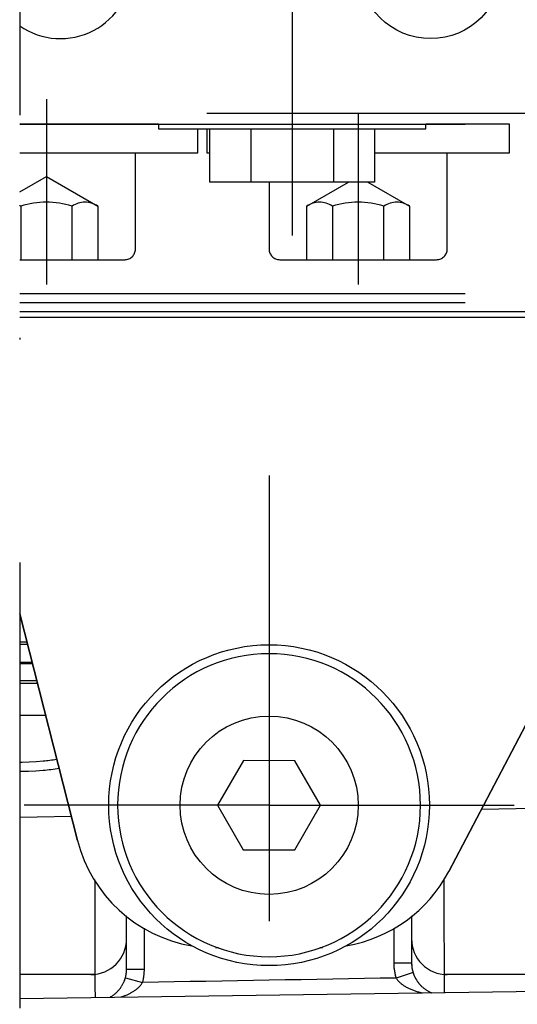
# Model space of a CAD drawing. Units: millimetres. Extents: x -735 to 735, y -520 to 520.
# Drawn here: x -397 to -369, y 281 to 336 of the extents above; entities that cross this region are included whole.
import ezdxf
from ezdxf.enums import TextEntityAlignment as Align

# ---------------------------------------------------------------- set-up
doc = ezdxf.new("R2010")
doc.units = ezdxf.units.MM
doc.header["$LTSCALE"] = 50
doc.linetypes.add('DASHDOT', pattern=[1, 0.5, -0.25, 0, -0.25])
doc.linetypes.add('DASHED', pattern=[0.75, 0.5, -0.25])
doc.layers.get('0').update_dxf_attribs({"linetype": 'CONTINUOUS'})
doc.layers.add('L', color=7, linetype='CONTINUOUS')
doc.layers.add('MASSE', color=7, linetype='CONTINUOUS')
doc.styles.add('TXT8', font='txt8')
doc.dimstyles.new('CAD400-DIM18', dxfattribs={"dimscale": 5, "dimtxt": 3.5, "dimasz": 2, "dimexe": 1.79, "dimexo": 0.01, "dimgap": 0.09, "dimtad": 1, "dimdec": 4, "dimdsep": 46, "dimcen": 0, "dimclrd": 3, "dimclre": 3, "dimclrt": 7, "dimadec": 0, "dimazin": 0, "dimtfac": 1, "dimtdec": 4, "dimtmove": 0, "dimatfit": 3, "dimfxl": 1, "dimtolj": 1, "dimtzin": 0, "dimarcsym": 0})

# ---------------------------------------------------------------- blocks, each defined once
blk = doc.blocks.new('*D35')
at = {"layer": 'MASSE', "color": 3, "linetype": 'BYBLOCK'}
for p, q in [((-396.750264, 365.828524), (-396.750264, 383.466257)), ((-283.750664, 383.466257), (-283.750664, 257.634024)), ((-396.750264, 374.516257), (-386.750264, 376.716257)), ((-386.750264, 376.716257), (-386.750264, 372.316257)), ((-293.750664, 376.716257), (-283.750664, 374.516257)), ((-293.750664, 372.316257), (-293.750664, 376.716257)), ((-396.750264, 374.516257), (-283.750664, 374.516257)), ((-386.750264, 372.316257), (-396.750264, 374.516257)), ((-283.750664, 374.516257), (-293.750664, 372.316257))]:
    blk.add_line(p, q, dxfattribs=at)
at = {"layer": 'MASSE', "color": 9, "linetype": 'BYBLOCK'}
for p in [(-396.750294, 365.778494), (-283.750694, 257.583994)]:
    blk.add_point(p, dxfattribs=at)
at = {"layer": 'MASSE', "color": 7, "style": 'TXT8', "width": 1.19403}
blk.add_text('113', height=17.5, dxfattribs=at).set_placement((-340.250494, 382.216227), align=Align.CENTER)
blk = doc.blocks.new('*D38')
at = {"layer": 'MASSE', "color": 3, "linetype": 'BYBLOCK'}
for p, q in [((-396.750005, 365.828525), (-396.750005, 413.561605)), ((-263.54963, 413.561605), (-263.54963, 213.79994)), ((-396.750005, 404.611605), (-386.750005, 406.811605)), ((-386.750005, 406.811605), (-386.750005, 402.411605)), ((-273.54963, 406.811605), (-263.54963, 404.611605)), ((-273.54963, 402.411605), (-273.54963, 406.811605)), ((-396.750005, 404.611605), (-263.54963, 404.611605)), ((-386.750005, 402.411605), (-396.750005, 404.611605)), ((-263.54963, 404.611605), (-273.54963, 402.411605))]:
    blk.add_line(p, q, dxfattribs=at)
at = {"layer": 'MASSE', "color": 9, "linetype": 'BYBLOCK'}
for p in [(-396.75004, 365.77849), (-263.549665, 213.749905)]:
    blk.add_point(p, dxfattribs=at)
at = {"layer": 'MASSE', "color": 7, "style": 'TXT8', "width": 1.144414}
blk.add_text('133.2', height=17.5, dxfattribs=at).set_placement((-330.149853, 412.31157), align=Align.CENTER)
blk = doc.blocks.new('B-5719')
at = {"layer": 'L', "color": 4, "linetype": 'DASHED'}
blk.add_line((-396.749949, 320.449982), (-296.249947, 320.449982), dxfattribs=at)
at = {"layer": 'L', "color": 2, "linetype": 'CONTINUOUS'}
blk.add_line((-396.749949, 319.449979), (-296.249947, 319.449977), dxfattribs=at)
blk.add_circle((-373.680372, 338.749939), 4, dxfattribs=at)
blk.add_arc((-394.464982, 338.749935), 4.00002, 235.163342, 359.999307, dxfattribs=at)
blk = doc.blocks.new('B-5720')
at = {"layer": 'L', "color": 2, "linetype": 'CONTINUOUS'}
for p, q in [((-356.342664, 319.109954), (-372.667497, 288.02989)), ((-396.749949, 302.479048), (-393.500702, 289.768586)), ((-384.188958, 294.25247), (-385.636695, 291.754993)), ((-381.302211, 294.247431), (-384.188958, 294.25247)), ((-379.863201, 291.744916), (-381.302211, 294.247431)), ((-385.636695, 291.754993), (-384.197685, 289.252477)), ((-381.310938, 289.247439), (-379.863201, 291.744916)), ((-384.197685, 289.252477), (-381.310938, 289.247439)), ((-385.594512, 283.749954), (-385.749948, 283.749954)), ((-379.749948, 283.749954), (-379.905384, 283.749954))]:
    blk.add_line(p, q, dxfattribs=at)
blk.add_circle((-382.749707, 291.749954), 5, dxfattribs=at)
for centre, radius, start, end in [((-382.749948, 291.749954), 8.5, 90, 270), ((-382.749948, 291.749954), 8.5, 270, 90), ((-385.749948, 291.749954), 8, 194.339741, 260.405082), ((-379.749948, 291.749954), 8, 279.591461, 332.289258)]:
    blk.add_arc(centre, radius, start, end, dxfattribs=at)
blk = doc.blocks.new('B-5721')
at = {"color": 2, "linetype": 'CONTINUOUS'}
for p, q in [((-296.249949, 319.109954), (-396.749949, 319.109954)), ((-390.749949, 282.556477), (-390.749949, 285.54886)), ((-390.749949, 282.556477), (-390.749949, 285.54886)), ((-374.749949, 285.537354), (-374.749949, 282.899047)), ((-374.749949, 285.537354), (-374.749949, 282.899047)), ((-374.749949, 282.899047), (-374.749614, 282.864684)), ((-374.749614, 282.864684), (-374.74863, 282.830322)), ((-374.74863, 282.830322), (-374.74699, 282.795976)), ((-374.74699, 282.795976), (-374.744694, 282.761659)), ((-390.785855, 282.198758), (-390.779846, 282.229794)), ((-390.779846, 282.229794), (-390.774381, 282.260933)), ((-390.774381, 282.260933), (-390.769463, 282.292164)), ((-390.769463, 282.292164), (-390.765095, 282.323477)), ((-390.765095, 282.323477), (-390.761548, 282.35248)), ((-390.761548, 282.35248), (-390.758473, 282.381534)), ((-390.758473, 282.381534), (-390.75587, 282.410632)), ((-390.75587, 282.410632), (-390.75374, 282.439764)), ((-390.75374, 282.439764), (-390.752082, 282.468923)), ((-390.752082, 282.468923), (-390.750897, 282.498101)), ((-390.750897, 282.498101), (-390.750186, 282.527288)), ((-390.750186, 282.527288), (-390.749949, 282.556477)), ((-374.744694, 282.761659), (-374.741744, 282.727387)), ((-374.741744, 282.727387), (-374.73814, 282.693173)), ((-374.73814, 282.693173), (-374.733881, 282.65903)), ((-374.733881, 282.65903), (-374.728969, 282.624975)), ((-374.728969, 282.624975), (-374.723406, 282.591031)), ((-374.723406, 282.591031), (-374.717195, 282.557202)), ((-374.717195, 282.557202), (-374.710338, 282.5235)), ((-374.710338, 282.5235), (-374.702841, 282.48994)), ((-374.702841, 282.48994), (-374.694707, 282.456535)), ((-374.694707, 282.456535), (-374.685939, 282.423298)), ((-374.685939, 282.423298), (-374.676542, 282.390244)), ((-374.676542, 282.390244), (-374.66652, 282.357386)), ((-374.66652, 282.357386), (-374.655088, 282.322214)), ((-374.655088, 282.322214), (-374.642848, 282.287298)), ((-374.642848, 282.287298), (-374.629896, 282.252628)), ((-374.629896, 282.252628), (-374.616237, 282.21822)), ((-390.990792, 281.657251), (-390.971811, 281.690926)), ((-390.971811, 281.690926), (-390.95356, 281.725004)), ((-390.95356, 281.725004), (-390.93605, 281.759471)), ((-390.93605, 281.759471), (-390.91929, 281.794313)), ((-390.91929, 281.794313), (-390.903732, 281.828516)), ((-390.903732, 281.828516), (-390.888896, 281.863039)), ((-390.888896, 281.863039), (-390.874785, 281.897865)), ((-390.874785, 281.897865), (-390.861404, 281.932974)), ((-390.861404, 281.932974), (-390.848756, 281.968347)), ((-390.848756, 281.968347), (-390.836846, 282.003965)), ((-390.836846, 282.003965), (-390.825676, 282.039809)), ((-390.825676, 282.039809), (-390.815251, 282.07586)), ((-390.815294, 282.075871), (-390.807129, 282.106383)), ((-390.807129, 282.106383), (-390.799499, 282.137042)), ((-390.799499, 282.137042), (-390.792407, 282.167837)), ((-390.792407, 282.167837), (-390.785855, 282.198758)), ((-374.616237, 282.21822), (-374.601875, 282.184092)), ((-374.601875, 282.184092), (-374.586814, 282.150263)), ((-374.586814, 282.150263), (-374.571061, 282.116751)), ((-374.571061, 282.116751), (-374.55462, 282.083572)), ((-374.55462, 282.083572), (-374.536925, 282.049677)), ((-374.536925, 282.049677), (-374.518511, 282.01617)), ((-374.518511, 282.01617), (-374.499387, 281.983066)), ((-374.499387, 281.983066), (-374.479565, 281.950377)), ((-374.479565, 281.950377), (-374.459052, 281.918118)), ((-374.459052, 281.918118), (-374.43786, 281.886302)), ((-374.43786, 281.886302), (-374.415997, 281.854943)), ((-374.415997, 281.854943), (-374.393473, 281.824053)), ((-374.393473, 281.824053), (-374.369732, 281.792919)), ((-374.369732, 281.792919), (-374.345319, 281.762306)), ((-374.345319, 281.762306), (-374.320247, 281.73223)), ((-374.320247, 281.73223), (-374.294528, 281.702704)), ((-374.294528, 281.702704), (-374.268173, 281.673745)), ((-396.749949, 280.914364), (-352.290547, 281.523378)), ((-391.473904, 281.114957), (-391.446349, 281.135827)), ((-391.446349, 281.135827), (-391.419203, 281.157229)), ((-391.419203, 281.157229), (-391.392476, 281.179152)), ((-391.392476, 281.179152), (-391.366178, 281.20159)), ((-391.366178, 281.20159), (-391.340318, 281.224533)), ((-391.340318, 281.224533), (-391.314907, 281.247973)), ((-391.314907, 281.247973), (-391.289954, 281.271901)), ((-391.289954, 281.271901), (-391.265469, 281.296309)), ((-391.265469, 281.296309), (-391.23944, 281.323328)), ((-391.23944, 281.323328), (-391.213984, 281.350889)), ((-391.213984, 281.350889), (-391.18911, 281.378977)), ((-391.18911, 281.378977), (-391.164829, 281.40758)), ((-391.164829, 281.40758), (-391.14115, 281.436685)), ((-391.14115, 281.436685), (-391.118083, 281.466277)), ((-391.118083, 281.466277), (-391.095637, 281.496343)), ((-391.095637, 281.496343), (-391.073823, 281.526871)), ((-391.073823, 281.526871), (-391.052019, 281.558789)), ((-391.052019, 281.558789), (-391.030906, 281.591168)), ((-391.030906, 281.591168), (-391.010494, 281.623993)), ((-391.010494, 281.623993), (-390.990792, 281.657251)), ((-374.268173, 281.673745), (-374.241194, 281.645366)), ((-374.241194, 281.645366), (-374.213602, 281.617582)), ((-374.213602, 281.617582), (-374.185409, 281.590407)), ((-374.185409, 281.590407), (-374.156693, 281.563915)), ((-374.156693, 281.563915), (-374.127405, 281.538056)), ((-374.127405, 281.538056), (-374.09756, 281.512842)), ((-374.09756, 281.512842), (-374.067173, 281.488286)), ((-374.067173, 281.488286), (-374.036257, 281.464397)), ((-374.036257, 281.464397), (-374.004828, 281.44119)), ((-374.004828, 281.44119), (-373.9729, 281.418675)), ((-373.9729, 281.418675), (-373.940488, 281.396864)), ((-373.940488, 281.396864), (-373.908728, 281.376471)), ((-373.908728, 281.376471), (-373.876544, 281.356755)), ((-373.876544, 281.356755), (-373.843952, 281.337722)), ((-373.843952, 281.337722), (-373.810966, 281.319381)), ((-373.810966, 281.319381), (-373.7776, 281.301739)), ((-373.7776, 281.301739), (-373.743871, 281.284804)), ((-373.743871, 281.284804), (-373.709792, 281.268584)), ((-373.709792, 281.268584), (-373.675378, 281.253087)), ((-373.675378, 281.253087), (-373.667741, 281.249765)), ((-373.667741, 281.249765), (-373.660088, 281.246479)), ((-373.660088, 281.246479), (-373.65242, 281.243229)), ((-373.65242, 281.243229), (-373.644738, 281.240015)), ((-373.644738, 281.240015), (-373.63704, 281.236836)), ((-373.63704, 281.236836), (-373.629327, 281.233693)), ((-373.629327, 281.233693), (-373.6216, 281.230587)), ((-373.6216, 281.230587), (-373.613859, 281.227516)), ((-391.678411, 280.98377), (-391.651897, 280.998626)), ((-391.651897, 280.998626), (-391.625641, 281.013933)), ((-391.625641, 281.013933), (-391.599648, 281.029684)), ((-391.599648, 281.029684), (-391.573927, 281.045876)), ((-391.573927, 281.045876), (-391.548484, 281.062504)), ((-391.548484, 281.062504), (-391.523328, 281.079564)), ((-391.523328, 281.079564), (-391.498465, 281.097049)), ((-391.498465, 281.097049), (-391.473904, 281.114957))]:
    blk.add_line(p, q, dxfattribs=at)
for centre, radius, start, end in [((-372.949949, 282.900041), 1.799971, 180.006217, 197.572432), ((-372.949949, 282.900041), 1.799971, 197.572432, 201.778699), ((-372.949949, 282.900041), 1.799971, 201.778699, 202.756264), ((-392.549949, 282.556098), 1.8, 338.853266, 344.502974), ((-372.949949, 282.900041), 1.799971, 202.756264, 203.652823), ((-372.949949, 282.900041), 1.799971, 203.652823, 224.852324), ((-372.949949, 282.900041), 1.799971, 224.852324, 225.833449)]:
    blk.add_arc(centre, radius, start, end, dxfattribs=at)
blk = doc.blocks.new('B-5723')
at = {"layer": 'L', "color": 2, "linetype": 'CONTINUOUS'}
blk.add_circle((-382.750113, 291.749996), 8.999996, dxfattribs=at)
blk = doc.blocks.new('B-5725')
at = {"layer": 'L', "color": 2, "linetype": 'CONTINUOUS'}
for p, q in [((-392.525541, 282.249952), (-396.749949, 282.249952)), ((-345.750252, 282.249952), (-372.924483, 282.249952))]:
    blk.add_line(p, q, dxfattribs=at)
for centre, radius, start, end in [((-392.750022, 284.249952), 2.000045, 270.001432, 0), ((-372.750022, 284.249952), 1.999945, 180, 270.001432)]:
    blk.add_arc(centre, radius, start, end, dxfattribs=at)
blk = doc.blocks.new('B-5727')
at = {"layer": 'L', "color": 4, "linetype": 'DASHED'}
for p, q in [((-381.449622, 339.950062), (-381.449667, 323.699997)), ((-381.449622, 339.950062), (-381.449622, 325.545322)), ((-395.249717, 331.350042), (-395.249722, 320.950032)), ((-395.249717, 331.350042), (-395.249717, 324.950042)), ((-323.749637, 330.545332), (-396.749949, 330.545325)), ((-377.749717, 330.545322), (-377.749722, 320.950052)), ((-388.949552, 329.950042), (-396.749949, 329.950044)), ((-396.749949, 329.950042), (-352.749717, 329.950042)), ((-388.949772, 329.950042), (-388.949767, 329.699997)), ((-373.949767, 329.699997), (-373.949772, 329.950042)), ((-369.249712, 329.950042), (-373.949552, 329.950042)), ((-369.249712, 328.350042), (-369.249712, 329.950042)), ((-388.949767, 329.699997), (-373.949767, 329.699997)), ((-386.749717, 328.350047), (-386.749717, 329.699997)), ((-386.249712, 329.699997), (-386.249712, 328.350042)), ((-386.068567, 326.699997), (-386.068567, 329.699997)), ((-383.759167, 326.699997), (-383.759167, 329.699997)), ((-379.140367, 329.699997), (-379.140367, 326.699997)), ((-376.830967, 329.699997), (-376.830967, 326.699997)), ((-396.749949, 328.350047), (-386.749717, 328.350047)), ((-390.249702, 322.950032), (-390.249717, 328.350042)), ((-386.249712, 328.350042), (-386.068567, 328.350042)), ((-376.830967, 328.350042), (-369.249712, 328.350042)), ((-372.749697, 322.950032), (-372.749712, 328.350042)), ((-396.749949, 326.150544), (-395.249712, 327.016707)), ((-395.249712, 327.016707), (-392.362962, 325.350042)), ((-379.074892, 326.708297), (-386.068567, 326.699997)), ((-382.749712, 326.699997), (-382.749712, 322.950042)), ((-380.636457, 325.350042), (-378.298267, 326.699997)), ((-376.830967, 326.699997), (-379.140367, 326.699997)), ((-377.201142, 326.699997), (-374.862957, 325.350042)), ((-396.693087, 325.350042), (-396.693087, 322.350042)), ((-393.806337, 322.350042), (-393.806337, 325.350042)), ((-392.362954, 325.350057), (-392.362962, 322.350042)), ((-380.636457, 322.350042), (-380.636457, 325.350042)), ((-379.193082, 325.350042), (-379.193082, 322.350042)), ((-376.306332, 322.350042), (-376.306332, 325.350042)), ((-374.862946, 325.35006), (-374.862957, 322.350042)), ((-396.749949, 322.350042), (-390.849717, 322.350042)), ((-382.149712, 322.350042), (-373.349712, 322.350042)), ((-396.749949, 319.950052), (-357.313462, 319.950057))]:
    blk.add_line(p, q, dxfattribs=at)
at = {"layer": 'L', "color": 2, "linetype": 'CONTINUOUS'}
for p, q in [((-372.667262, 288.029992), (-356.163882, 319.449982)), ((-393.500467, 289.768687), (-396.749949, 302.480069))]:
    blk.add_line(p, q, dxfattribs=at)
at = {"layer": 'L', "color": 4, "linetype": 'DASHED'}
for centre, radius, start, end in [((-397.41477, 324.295428), 1.277904, 55.616065, 58.651511), ((-395.249707, 320.796628), 4.776711, 72.412189, 107.588061), ((-393.084644, 324.295425), 1.277922, 55.615941, 124.384464), ((-379.914765, 324.295428), 1.277908, 55.616191, 124.384762), ((-377.749702, 320.796628), 4.776717, 72.412189, 107.588043), ((-375.584639, 324.295425), 1.277926, 55.615941, 124.384248), ((-390.849708, 322.950049), 0.600006, 269.999128, 359.998377), ((-382.149703, 322.950049), 0.600007, 180.000668, 269.999128), ((-373.349703, 322.950049), 0.600006, 269.999128, 359.998377)]:
    blk.add_arc(centre, radius, start, end, dxfattribs=at)
at = {"layer": 'L', "color": 2, "linetype": 'CONTINUOUS'}
for centre, radius, start, end in [((-385.749706, 291.75006), 8.000004, 194.33977, 260.400576), ((-379.749706, 291.75006), 7.999996, 279.591027, 332.289206)]:
    blk.add_arc(centre, radius, start, end, dxfattribs=at)
blk = doc.blocks.new('B-5729')
at = {"layer": 'L', "color": 4, "linetype": 'DASHDOT'}
for p, q in [((-396.749949, 355.466609), (-396.749949, 38.749954)), ((-382.749948, 310.249954), (-382.749948, 273.249954)), ((-382.749948, 291.749954), (-396.499948, 291.749954)), ((-382.749948, 291.749954), (-368.999948, 291.749954))]:
    blk.add_line(p, q, dxfattribs=at)
blk = doc.blocks.new('B-5730')
at = {"color": 9, "linetype": 'CONTINUOUS'}
for p, q in [((-396.312315, 300.767105), (-396.749949, 300.767105)), ((-396.032799, 299.67369), (-396.749949, 299.67369)), ((-395.792538, 298.733833), (-396.749949, 298.733833))]:
    blk.add_line(p, q, dxfattribs=at)
at = {"color": 2, "linetype": 'CONTINUOUS'}
blk.add_line((-396.052297, 299.749962), (-396.749949, 299.749962), dxfattribs=at)
blk = doc.blocks.new('B-5731')
at = {"color": 9, "linetype": 'CONTINUOUS'}
for p, q in [((-395.773339, 291.079084), (-396.749949, 291.062002)), ((-393.844336, 291.112824), (-395.773339, 291.079084)), ((-369.857905, 291.53231), (-370.836839, 291.515192)), ((-368.87897, 291.549428), (-369.857905, 291.53231)), ((-367.900036, 291.566546), (-368.87897, 291.549428)), ((-374.749949, 282.899047), (-375.749954, 282.899047)), ((-390.749949, 282.556477), (-389.749949, 282.556477))]:
    blk.add_line(p, q, dxfattribs=at)
blk = doc.blocks.new('B-5732')
at = {"color": 9, "linetype": 'CONTINUOUS'}
for p, q in [((-396.749949, 300.91982), (-396.738383, 300.919818)), ((-396.738383, 300.919818), (-396.69002, 300.919819)), ((-396.69002, 300.919819), (-396.641657, 300.91982)), ((-396.641657, 300.91982), (-396.593295, 300.919822)), ((-396.593295, 300.919822), (-396.544932, 300.919825)), ((-396.544932, 300.919825), (-396.496569, 300.919829)), ((-396.496569, 300.919829), (-396.448207, 300.919833)), ((-396.448207, 300.919833), (-396.399844, 300.919839)), ((-396.399844, 300.919839), (-396.351481, 300.919844)), ((-396.734495, 298.580091), (-396.749949, 298.580089)), ((-396.154845, 298.580034), (-396.734495, 298.580091)), ((-396.104629, 298.580024), (-396.154845, 298.580034)), ((-396.054414, 298.580013), (-396.104629, 298.580024)), ((-396.004199, 298.580001), (-396.054414, 298.580013)), ((-395.953984, 298.579989), (-396.004199, 298.580001)), ((-395.903769, 298.579975), (-395.953984, 298.579989)), ((-395.853554, 298.579961), (-395.903769, 298.579975)), ((-395.803339, 298.579946), (-395.853554, 298.579961)), ((-395.753124, 298.57993), (-395.803339, 298.579946)), ((-396.457659, 296.78035), (-396.749949, 296.78036)), ((-396.069295, 296.780285), (-396.457659, 296.78035)), ((-395.680932, 296.780168), (-396.069295, 296.780285)), ((-395.292568, 296.779998), (-395.680932, 296.780168)), ((-396.749949, 294.172124), (-396.610669, 294.171509)), ((-396.610669, 294.171509), (-396.215851, 294.181297)), ((-396.215851, 294.181297), (-395.821461, 294.202646)), ((-395.821461, 294.202646), (-395.42784, 294.235587)), ((-395.42784, 294.235587), (-395.333332, 294.245241)), ((-395.333332, 294.245241), (-395.238892, 294.255563)), ((-395.238892, 294.255563), (-395.144525, 294.26655)), ((-395.144525, 294.26655), (-395.050235, 294.278198)), ((-395.050235, 294.278198), (-394.956026, 294.290503)), ((-394.956026, 294.290503), (-394.861902, 294.303461)), ((-394.861902, 294.303461), (-394.767869, 294.31707)), ((-394.767869, 294.31707), (-394.673929, 294.331325)), ((-396.749949, 293.654248), (-396.658096, 293.653523)), ((-396.658096, 293.653523), (-396.246938, 293.661875)), ((-396.246938, 293.661875), (-395.83615, 293.681858)), ((-395.83615, 293.681858), (-395.426061, 293.713501)), ((-395.426061, 293.713501), (-395.31552, 293.724046)), ((-395.31552, 293.724046), (-395.20506, 293.735437)), ((-395.20506, 293.735437), (-395.094688, 293.747671)), ((-395.094688, 293.747671), (-394.984408, 293.760742)), ((-394.984408, 293.760742), (-394.874228, 293.774646)), ((-394.874228, 293.774646), (-394.764152, 293.789377)), ((-394.764152, 293.789377), (-394.654188, 293.804932)), ((-394.654188, 293.804932), (-394.54434, 293.821304)), ((-392.541057, 287.586865), (-392.54046, 287.35969)), ((-392.54046, 287.35969), (-392.539859, 287.132515)), ((-372.940215, 287.608416), (-372.93968, 287.406577)), ((-372.93968, 287.406577), (-372.939143, 287.204739)), ((-372.939143, 287.204739), (-372.938604, 287.0029)), ((-392.539859, 287.132515), (-392.539256, 286.905339)), ((-392.539256, 286.905339), (-392.53865, 286.678164)), ((-392.53865, 286.678164), (-392.538041, 286.450989)), ((-372.938604, 287.0029), (-372.938062, 286.801061)), ((-372.938062, 286.801061), (-372.937519, 286.599222)), ((-392.538041, 286.450989), (-392.537431, 286.223814)), ((-392.537431, 286.223814), (-392.536818, 285.996639)), ((-372.937519, 286.599222), (-372.936974, 286.397383)), ((-372.936974, 286.397383), (-372.936428, 286.195544)), ((-372.936428, 286.195544), (-372.93588, 285.993705)), ((-392.536818, 285.996639), (-392.536204, 285.769464)), ((-392.536204, 285.769464), (-392.535487, 285.505184)), ((-372.93588, 285.993705), (-372.935176, 285.735325)), ((-372.935176, 285.735325), (-372.934467, 285.476946)), ((-392.535487, 285.505184), (-392.534764, 285.240903)), ((-392.534764, 285.240903), (-392.534033, 284.976623)), ((-372.934467, 285.476946), (-372.933749, 285.218566)), ((-372.933749, 285.218566), (-372.933019, 284.960186)), ((-392.534033, 284.976623), (-392.533289, 284.712342)), ((-392.533289, 284.712342), (-392.53253, 284.448062)), ((-392.53253, 284.448062), (-392.531751, 284.183781)), ((-389.749949, 282.556477), (-389.749949, 284.849539)), ((-375.749953, 284.836061), (-375.749954, 282.899047)), ((-372.933019, 284.960186), (-372.932274, 284.701807)), ((-372.932274, 284.701807), (-372.93151, 284.443427)), ((-372.93151, 284.443427), (-372.930723, 284.185048)), ((-392.531751, 284.183781), (-392.53095, 283.919501)), ((-392.53095, 283.919501), (-392.530123, 283.655221)), ((-372.930723, 284.185048), (-372.92991, 283.926669)), ((-372.92991, 283.926669), (-372.929284, 283.733181)), ((-392.530123, 283.655221), (-392.529485, 283.457033)), ((-392.529485, 283.457033), (-392.528836, 283.258845)), ((-372.929284, 283.733181), (-372.928647, 283.539693)), ((-372.928647, 283.539693), (-372.928003, 283.346206)), ((-372.928003, 283.346206), (-372.927359, 283.152718)), ((-392.528836, 283.258845), (-392.52818, 283.060656)), ((-392.52818, 283.060656), (-392.527523, 282.862468)), ((-392.527523, 282.862468), (-392.52687, 282.66428)), ((-375.749954, 282.899047), (-375.749448, 282.845787)), ((-375.749448, 282.845787), (-375.747927, 282.792529)), ((-375.747927, 282.792529), (-375.745391, 282.739296)), ((-372.927359, 283.152718), (-372.926718, 282.95923)), ((-372.926718, 282.95923), (-372.926087, 282.765742)), ((-392.52687, 282.66428), (-392.526226, 282.466091)), ((-392.526226, 282.466091), (-392.525597, 282.267902)), ((-392.525597, 282.267902), (-392.524986, 282.069714)), ((-389.773524, 282.193926), (-389.768003, 282.239054)), ((-389.768003, 282.239054), (-389.763217, 282.284263)), ((-389.763217, 282.284263), (-389.759166, 282.329539)), ((-389.759166, 282.329539), (-389.75585, 282.37487)), ((-389.75585, 282.37487), (-389.753269, 282.420242)), ((-389.753269, 282.420242), (-389.751426, 282.465643)), ((-389.751426, 282.465643), (-389.750318, 282.511059)), ((-389.750318, 282.511059), (-389.749949, 282.556477)), ((-375.745391, 282.739296), (-375.741843, 282.686108)), ((-375.741843, 282.686108), (-375.737283, 282.632988)), ((-375.737283, 282.632988), (-375.731712, 282.579957)), ((-375.731712, 282.579957), (-375.725132, 282.527037)), ((-375.725132, 282.527037), (-375.717543, 282.47425)), ((-375.717543, 282.47425), (-375.708884, 282.421252)), ((-375.708884, 282.421252), (-375.69921, 282.368433)), ((-375.69921, 282.368433), (-375.688527, 282.315814)), ((-375.688527, 282.315814), (-375.67684, 282.263415)), ((-375.67684, 282.263415), (-375.664155, 282.211259)), ((-374.66661, 282.357357), (-375.620175, 282.056459)), ((-372.926087, 282.765742), (-372.925469, 282.572254)), ((-372.925469, 282.572254), (-372.924872, 282.378766)), ((-372.924872, 282.378766), (-372.924512, 282.25949)), ((-372.924512, 282.25949), (-372.924147, 282.140214)), ((-392.524986, 282.069714), (-392.524619, 281.94738)), ((-392.524619, 281.94738), (-392.524246, 281.825047)), ((-392.524246, 281.825047), (-392.523852, 281.702713)), ((-392.523852, 281.702713), (-392.523422, 281.58038)), ((-390.815294, 282.075871), (-389.8516, 281.80887)), ((-389.949066, 281.666362), (-389.92774, 281.693637)), ((-389.92774, 281.693637), (-389.907265, 281.721523)), ((-389.907265, 281.721523), (-389.887706, 281.750022)), ((-389.887706, 281.750022), (-389.869129, 281.779137)), ((-389.869129, 281.779137), (-389.8516, 281.80887)), ((-389.8516, 281.80887), (-389.838903, 281.856319)), ((-388.962168, 281.824344), (-389.8516, 281.80887)), ((-389.838903, 281.856319), (-389.827037, 281.903998)), ((-389.827037, 281.903998), (-389.816007, 281.951888)), ((-389.816007, 281.951888), (-389.805817, 281.999974)), ((-389.805817, 281.999974), (-389.796469, 282.048237)), ((-389.796469, 282.048237), (-389.787969, 282.096662)), ((-389.787969, 282.096662), (-389.780319, 282.14523)), ((-389.780319, 282.14523), (-389.773524, 282.193926)), ((-388.072736, 281.839818), (-388.962168, 281.824344)), ((-387.183304, 281.855291), (-388.072736, 281.839818)), ((-386.293873, 281.870765), (-387.183304, 281.855291)), ((-385.404441, 281.886239), (-386.293873, 281.870765)), ((-384.515009, 281.901712), (-385.404441, 281.886239)), ((-383.625577, 281.917186), (-384.515009, 281.901712)), ((-382.736145, 281.93266), (-383.625577, 281.917186)), ((-381.846649, 281.948135), (-382.736145, 281.93266)), ((-380.957153, 281.96361), (-381.846649, 281.948135)), ((-380.067656, 281.979085), (-380.957153, 281.96361)), ((-379.17816, 281.99456), (-380.067656, 281.979085)), ((-378.288664, 282.010035), (-379.17816, 281.99456)), ((-377.399167, 282.025509), (-378.288664, 282.010035)), ((-376.509671, 282.040984), (-377.399167, 282.025509)), ((-375.620175, 282.056459), (-376.509671, 282.040984)), ((-375.664155, 282.211259), (-375.650479, 282.159367)), ((-375.650479, 282.159367), (-375.635817, 282.10776)), ((-375.635817, 282.10776), (-375.620175, 282.056459)), ((-375.620175, 282.056459), (-375.601902, 282.027875)), ((-375.601902, 282.027875), (-375.582649, 281.999916)), ((-375.582649, 281.999916), (-375.562478, 281.972579)), ((-375.562478, 281.972579), (-375.541449, 281.945861)), ((-375.541449, 281.945861), (-375.519622, 281.919759)), ((-375.519622, 281.919759), (-375.497058, 281.894269)), ((-375.497058, 281.894269), (-375.473818, 281.869389)), ((-375.473818, 281.869389), (-375.449962, 281.845115)), ((-375.449962, 281.845115), (-375.421328, 281.817467)), ((-375.421328, 281.817467), (-375.391976, 281.790624)), ((-375.391976, 281.790624), (-375.361946, 281.764564)), ((-375.361946, 281.764564), (-375.331282, 281.739264)), ((-375.331282, 281.739264), (-375.300024, 281.714704)), ((-375.300024, 281.714704), (-375.268216, 281.690861)), ((-375.268216, 281.690861), (-375.235898, 281.667713)), ((-372.924147, 282.140214), (-372.923762, 282.020938)), ((-372.923762, 282.020938), (-372.923341, 281.901662)), ((-372.923341, 281.901662), (-372.922871, 281.782387)), ((-372.922871, 281.782387), (-372.922335, 281.663112)), ((-392.523422, 281.58038), (-392.522943, 281.458047)), ((-392.522943, 281.458047), (-392.522398, 281.335715)), ((-392.522398, 281.335715), (-392.521772, 281.213383)), ((-392.521772, 281.213383), (-392.521051, 281.091051)), ((-390.725351, 281.118616), (-390.684533, 281.136878)), ((-390.684533, 281.136878), (-390.643982, 281.155727)), ((-390.643982, 281.155727), (-390.603712, 281.175179)), ((-390.603712, 281.175179), (-390.563737, 281.195247)), ((-390.563737, 281.195247), (-390.524616, 281.215658)), ((-390.524616, 281.215658), (-390.485827, 281.236704)), ((-390.485827, 281.236704), (-390.447402, 281.258405)), ((-390.447402, 281.258405), (-390.40937, 281.280782)), ((-390.40937, 281.280782), (-390.371762, 281.303858)), ((-390.371762, 281.303858), (-390.334609, 281.327653)), ((-390.334609, 281.327653), (-390.297941, 281.352188)), ((-390.297941, 281.352188), (-390.261789, 281.377485)), ((-390.261789, 281.377485), (-390.2292, 281.401311)), ((-390.2292, 281.401311), (-390.197111, 281.425813)), ((-390.197111, 281.425813), (-390.165565, 281.451012)), ((-390.165565, 281.451012), (-390.134605, 281.476928)), ((-390.134605, 281.476928), (-390.104273, 281.503581)), ((-390.104273, 281.503581), (-390.074614, 281.530993)), ((-390.074614, 281.530993), (-390.04567, 281.559184)), ((-390.04567, 281.559184), (-390.017484, 281.588174)), ((-390.017484, 281.588174), (-389.994003, 281.613633)), ((-389.994003, 281.613633), (-389.971175, 281.639695)), ((-389.971175, 281.639695), (-389.949066, 281.666362)), ((-375.235898, 281.667713), (-375.203113, 281.64524)), ((-375.203113, 281.64524), (-375.164702, 281.620085)), ((-375.164702, 281.620085), (-375.125756, 281.595776)), ((-375.125756, 281.595776), (-375.08631, 281.572287)), ((-375.08631, 281.572287), (-375.046396, 281.549593)), ((-375.046396, 281.549593), (-375.006048, 281.52767)), ((-375.006048, 281.52767), (-374.965298, 281.506492)), ((-374.965298, 281.506492), (-374.924181, 281.486035)), ((-374.924181, 281.486035), (-374.88273, 281.466274)), ((-374.88273, 281.466274), (-374.836527, 281.445198)), ((-374.836527, 281.445198), (-374.789975, 281.424923)), ((-374.789975, 281.424923), (-374.743095, 281.405427)), ((-374.743095, 281.405427), (-374.695909, 281.386691)), ((-374.695909, 281.386691), (-374.648434, 281.368694)), ((-374.648434, 281.368694), (-374.600693, 281.351415)), ((-374.600693, 281.351415), (-374.552705, 281.334834)), ((-374.552705, 281.334834), (-374.504491, 281.31893)), ((-374.504491, 281.31893), (-374.460189, 281.304954)), ((-374.460189, 281.304954), (-374.415724, 281.291518)), ((-374.415724, 281.291518), (-374.371102, 281.278613)), ((-374.371102, 281.278613), (-374.326333, 281.266231)), ((-374.326333, 281.266231), (-374.281425, 281.25436)), ((-374.281425, 281.25436), (-374.236386, 281.242992)), ((-374.236386, 281.242992), (-374.191226, 281.232118)), ((-374.191226, 281.232118), (-374.145951, 281.221727)), ((-372.922335, 281.663112), (-372.92172, 281.543837)), ((-372.92172, 281.543837), (-372.921011, 281.424563)), ((-372.921011, 281.424563), (-372.920862, 281.401592)), ((-372.920862, 281.401592), (-372.920709, 281.378621)), ((-372.920709, 281.378621), (-372.920552, 281.35565)), ((-372.920552, 281.35565), (-372.920391, 281.33268)), ((-372.920391, 281.33268), (-372.920225, 281.309709)), ((-372.920225, 281.309709), (-372.920054, 281.286738)), ((-372.920054, 281.286738), (-372.919879, 281.263767)), ((-372.919879, 281.263767), (-372.919699, 281.240796)), ((-392.521051, 281.091051), (-392.520957, 281.076208)), ((-392.520957, 281.076208), (-392.520861, 281.061364)), ((-392.520861, 281.061364), (-392.520763, 281.046521)), ((-392.520763, 281.046521), (-392.520663, 281.031678)), ((-392.520663, 281.031678), (-392.520561, 281.016834)), ((-392.520561, 281.016834), (-392.520458, 281.001991)), ((-392.520458, 281.001991), (-392.520353, 280.987148)), ((-392.520353, 280.987148), (-392.520247, 280.972304)), ((-391.070097, 280.988739), (-391.047542, 280.996057)), ((-391.047542, 280.996057), (-391.025033, 281.003511)), ((-391.025033, 281.003511), (-391.002569, 281.011102)), ((-391.002569, 281.011102), (-390.980153, 281.018832)), ((-390.980153, 281.018832), (-390.957785, 281.026703)), ((-390.957785, 281.026703), (-390.935468, 281.034716)), ((-390.935468, 281.034716), (-390.913202, 281.042871)), ((-390.913202, 281.042871), (-390.890988, 281.051171)), ((-390.890988, 281.051171), (-390.849254, 281.06722)), ((-390.849254, 281.06722), (-390.807726, 281.083801)), ((-390.807726, 281.083801), (-390.76642, 281.100928)), ((-390.76642, 281.100928), (-390.725351, 281.118616))]:
    blk.add_line(p, q, dxfattribs=at)
blk = doc.blocks.new('B-5733')
at = {"color": 2, "linetype": 'CONTINUOUS'}
blk.add_line((-296.249949, 319.109954), (-396.749949, 319.109954), dxfattribs=at)
blk = doc.blocks.new('*D39')
at = {"layer": 'MASSE', "color": 3, "linetype": 'BYBLOCK'}
for p, q in [((-396.750262, 365.828526), (-396.750262, 383.466259)), ((-283.750662, 383.466259), (-283.750662, 257.634026)), ((-396.750262, 374.516259), (-386.750262, 376.716259)), ((-386.750262, 376.716259), (-386.750262, 372.316259)), ((-293.750662, 376.716259), (-283.750662, 374.516259)), ((-293.750662, 372.316259), (-293.750662, 376.716259)), ((-396.750262, 374.516259), (-283.750662, 374.516259)), ((-386.750262, 372.316259), (-396.750262, 374.516259)), ((-283.750662, 374.516259), (-293.750662, 372.316259))]:
    blk.add_line(p, q, dxfattribs=at)
at = {"layer": 'MASSE', "color": 9, "linetype": 'BYBLOCK'}
for p in [(-396.750294, 365.778494), (-283.750694, 257.583994)]:
    blk.add_point(p, dxfattribs=at)
at = {"layer": 'MASSE', "color": 7, "style": 'TXT8', "width": 1.19403}
blk.add_text('113', height=17.5, dxfattribs=at).set_placement((-340.250494, 382.216227), align=Align.CENTER)
blk = doc.blocks.new('*D41')
at = {"layer": 'MASSE', "color": 3, "linetype": 'BYBLOCK'}
for p, q in [((-396.750002, 365.828528), (-396.750002, 413.561608)), ((-263.549627, 413.561608), (-263.549627, 213.799942)), ((-396.750002, 404.611608), (-386.750002, 406.811608)), ((-386.750002, 406.811608), (-386.750002, 402.411608)), ((-273.549627, 406.811608), (-263.549627, 404.611608)), ((-273.549627, 402.411608), (-273.549627, 406.811608)), ((-396.750002, 404.611608), (-263.549627, 404.611608)), ((-386.750002, 402.411608), (-396.750002, 404.611608)), ((-263.549627, 404.611608), (-273.549627, 402.411608))]:
    blk.add_line(p, q, dxfattribs=at)
at = {"layer": 'MASSE', "color": 9, "linetype": 'BYBLOCK'}
for p in [(-396.75004, 365.77849), (-263.549665, 213.749905)]:
    blk.add_point(p, dxfattribs=at)
at = {"layer": 'MASSE', "color": 7, "style": 'TXT8', "width": 1.144414}
blk.add_text('133.2', height=17.5, dxfattribs=at).set_placement((-330.149853, 412.31157), align=Align.CENTER)

msp = doc.modelspace()

# ---------------------------------------------------------------- block references
for name in ['B-5721', 'B-5732', 'B-5730', 'B-5733', 'B-5731']:
    msp.add_blockref(name, (0, 0))
at = {"layer": 'L'}
for name in ['B-5729', 'B-5719', 'B-5727', 'B-5720', 'B-5725', 'B-5723']:
    msp.add_blockref(name, (0, 0), dxfattribs=at)

# ---------------------------------------------------------------- dimensions: what is measured, and where the dimension line sits
at = {"layer": 'MASSE', "color": 3}
for base, p1, p2, picture, middle in [((-396.750005, 404.611605), (-396.75004, 365.77849), (-263.549665, 213.749905), '*D38', (-330.149853, 421.06157)), ((-396.750002, 404.611608), (-396.75004, 365.77849), (-263.549665, 213.749905), '*D41', (-330.149853, 421.06157)), ((-396.750264, 374.516257), (-396.750294, 365.778494), (-283.750694, 257.583994), '*D35', (-340.250494, 390.966227)), ((-396.750262, 374.516259), (-396.750294, 365.778494), (-283.750694, 257.583994), '*D39', (-340.250494, 390.966227))]:
    dim = msp.add_linear_dim(base=base, p1=p1, p2=p2, dimstyle='CAD400-DIM18', dxfattribs=at)
    dim.commit()
    dim.dimension.update_dxf_attribs({"geometry": picture, "text_midpoint": middle, "dimtype": 128})

doc.saveas('drawing.dxf')
